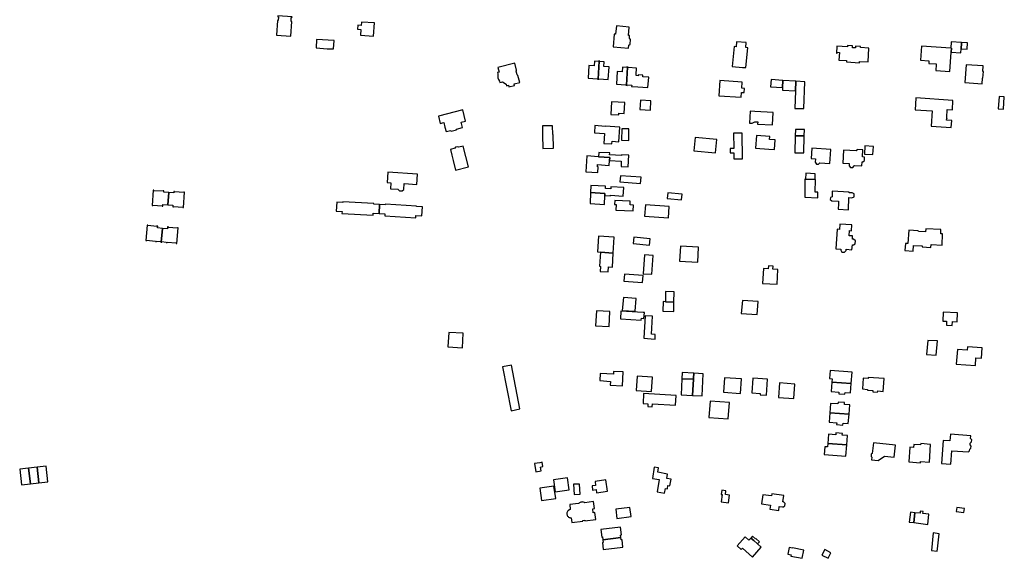
# Model space of a CAD drawing. Units: inches. Extents: x 7506619 to 7517640, y 5779564 to 5789929.
# Drawn here: x 7511729 to 7512422, y 5782048 to 5782427 of the extents above; entities that cross this region are included whole.
import ezdxf

# ---------------------------------------------------------------- set-up
doc = ezdxf.new("R2010")
doc.units = ezdxf.units.IN
doc.header["$MEASUREMENT"] = 0

msp = doc.modelspace()

# ---------------------------------------------------------------- linework, layer by layer
for points in [[(7511920.46, 5782428.91), (7511910.48, 5782429.56), (7511910.45, 5782429.01), (7511910.92, 5782428.97), (7511910.76, 5782426.3), (7511910.25, 5782426.32), (7511909.54, 5782415.89), (7511919.55, 5782415.22), (7511920.23, 5782425.67), (7511919.75, 5782425.7), (7511919.93, 5782428.39), (7511920.42, 5782428.35), (7511920.46, 5782428.91)], [(7511966.7, 5782422.96), (7511966.49, 5782420.22), (7511968.97, 5782420.06), (7511968.73, 5782416), (7511977.84, 5782415.39), (7511978.43, 5782424.61), (7511969.3, 5782425.08), (7511969.16, 5782422.82), (7511966.7, 5782422.96)], [(7512157.78, 5782421.71), (7512148.78, 5782422.51), (7512148.24, 5782416.69), (7512147.33, 5782416.78), (7512146.54, 5782407.89), (7512157.31, 5782406.9), (7512157.48, 5782408.86), (7512158.46, 5782409.67), (7512158.74, 5782412.84), (7512157.96, 5782413.85), (7512158.13, 5782415.77), (7512157.23, 5782415.85), (7512157.78, 5782421.71)], [(7511949.62, 5782406.32), (7511950.03, 5782412.26), (7511937.8, 5782413.05), (7511937.46, 5782406.96), (7511942.72, 5782406.69), (7511945.18, 5782406.48), (7511949.62, 5782406.32)], [(7512241.23, 5782407.13), (7512239.88, 5782407.3), (7512240.17, 5782410.77), (7512233.34, 5782411.38), (7512233.03, 5782407.89), (7512231.63, 5782408.01), (7512230.38, 5782393.97), (7512237.65, 5782393.32), (7512239.94, 5782393.12), (7512241.23, 5782407.13)], [(7512384.23, 5782406.94), (7512384.65, 5782406.92), (7512384.46, 5782404.01), (7512391.25, 5782403.56), (7512391.42, 5782406.44), (7512391.66, 5782410.27), (7512391.69, 5782410.81), (7512384.52, 5782411.28), (7512384.23, 5782406.94)], [(7512391.69, 5782410.81), (7512391.66, 5782410.27), (7512391.42, 5782406.44), (7512395.68, 5782406.17), (7512395.95, 5782410.54), (7512391.69, 5782410.81)], [(7512304.03, 5782408.28), (7512303.72, 5782403.27), (7512304.19, 5782403.23), (7512304.25, 5782403.97), (7512305.87, 5782403.87), (7512305.52, 5782398.47), (7512310.91, 5782398.12), (7512310.85, 5782397.2), (7512319.93, 5782396.62), (7512320.01, 5782397.54), (7512325.98, 5782397.17), (7512326.57, 5782406.83), (7512320.59, 5782407.22), (7512320.64, 5782408.12), (7512317.15, 5782408.34), (7512317.12, 5782407.97), (7512317.17, 5782407.97), (7512317.12, 5782407.04), (7512314.95, 5782407.17), (7512315, 5782408.1), (7512315.05, 5782408.09), (7512315.07, 5782408.47), (7512311.57, 5782408.69), (7512311.51, 5782407.8), (7512304.03, 5782408.28)], [(7512363.64, 5782408.29), (7512362.97, 5782398.32), (7512368.79, 5782397.96), (7512368.67, 5782396.12), (7512373.97, 5782395.78), (7512373.94, 5782395.28), (7512373.65, 5782391.06), (7512383.6, 5782390.42), (7512384.46, 5782404.01), (7512384.65, 5782406.92), (7512384.23, 5782406.94), (7512363.64, 5782408.29)], [(7512065.1, 5782389.65), (7512065.35, 5782388.66), (7512065.25, 5782387.33), (7512065.45, 5782386), (7512065.91, 5782384.77), (7512066.59, 5782383.63), (7512066.84, 5782382.64), (7512068.02, 5782382.95), (7512068.61, 5782383.1), (7512071.24, 5782381.52), (7512071.54, 5782380.39), (7512072.74, 5782380.7), (7512073.03, 5782379.55), (7512077.15, 5782380.6), (7512076.85, 5782381.76), (7512080.73, 5782382.76), (7512079.5, 5782387.55), (7512078.85, 5782387.96), (7512078.15, 5782390.72), (7512078.53, 5782391.35), (7512077.28, 5782396.23), (7512065.41, 5782393.19), (7512066.24, 5782389.94), (7512065.1, 5782389.65)], [(7512129.48, 5782394.58), (7512128.97, 5782385.79), (7512135.57, 5782385.37), (7512135.54, 5782384.95), (7512136, 5782384.93), (7512136.77, 5782397.77), (7512136.31, 5782397.8), (7512136.29, 5782397.42), (7512133.35, 5782397.59), (7512133.14, 5782394.34), (7512129.48, 5782394.58)], [(7512136.77, 5782397.77), (7512136, 5782384.93), (7512136.44, 5782384.91), (7512136.47, 5782385.3), (7512143.09, 5782384.89), (7512143.61, 5782393.68), (7512139.95, 5782393.92), (7512140.15, 5782397.17), (7512137.19, 5782397.36), (7512137.23, 5782397.76), (7512136.77, 5782397.77)], [(7512149.34, 5782390.35), (7512148.8, 5782381.54), (7512155.44, 5782381.1), (7512155.42, 5782380.73), (7512155.88, 5782380.69), (7512156.66, 5782393.56), (7512156.21, 5782393.59), (7512156.16, 5782393.18), (7512153.21, 5782393.36), (7512152.99, 5782390.13), (7512149.34, 5782390.35)], [(7512156.66, 5782393.56), (7512155.88, 5782380.69), (7512156.31, 5782380.66), (7512156.34, 5782381.06), (7512159.61, 5782380.87), (7512159.55, 5782379.88), (7512163.97, 5782379.63), (7512171.04, 5782379.17), (7512171.56, 5782386.5), (7512167.38, 5782386.71), (7512167.45, 5782387.95), (7512164.23, 5782388.16), (7512164.18, 5782387.41), (7512162.69, 5782387.51), (7512162.74, 5782388.26), (7512163.05, 5782392.72), (7512157.09, 5782393.13), (7512157.12, 5782393.52), (7512156.66, 5782393.56)], [(7512395.02, 5782395.11), (7512394.22, 5782382.58), (7512406.22, 5782381.81), (7512406.48, 5782385.84), (7512406.88, 5782385.8), (7512407.18, 5782390.49), (7512406.78, 5782390.52), (7512407.03, 5782394.46), (7512395.02, 5782395.11)], [(7512221.69, 5782384.06), (7512221.04, 5782373.3), (7512236.64, 5782372.38), (7512236.85, 5782375.74), (7512238.82, 5782375.62), (7512238.99, 5782378.54), (7512237.04, 5782378.69), (7512237.31, 5782382.98), (7512221.69, 5782384.06)], [(7512266.1, 5782384.12), (7512257.69, 5782384.67), (7512257.31, 5782379.64), (7512265.86, 5782379.05), (7512266.1, 5782384.12)], [(7512274.91, 5782376.76), (7512275.11, 5782383.54), (7512266.1, 5782384.12), (7512265.86, 5782379.05), (7512265.76, 5782377.35), (7512274.91, 5782376.76)], [(7512275.11, 5782383.54), (7512274.91, 5782376.76), (7512274.32, 5782364.49), (7512280.72, 5782364.33), (7512281.44, 5782383.12), (7512275.11, 5782383.54)], [(7512145.43, 5782369.07), (7512144.89, 5782360.19), (7512150.53, 5782359.89), (7512150.6, 5782361.08), (7512154.28, 5782360.84), (7512154.8, 5782368.53), (7512145.43, 5782369.07)], [(7512165.67, 5782370.14), (7512165.36, 5782363.63), (7512172.76, 5782363.23), (7512173.1, 5782369.71), (7512165.67, 5782370.14)], [(7512359.58, 5782371.77), (7512359.56, 5782371.6), (7512359.66, 5782371.59), (7512359.17, 5782363.36), (7512371.05, 5782362.74), (7512370.35, 5782352), (7512384.58, 5782351.07), (7512384.89, 5782356.01), (7512381.28, 5782356.25), (7512381.34, 5782357.22), (7512381.47, 5782357.21), (7512381.51, 5782357.96), (7512381.39, 5782357.97), (7512381.73, 5782363.56), (7512385.35, 5782363.34), (7512385.76, 5782370.07), (7512359.58, 5782371.77)], [(7512418.17, 5782372.89), (7512417.61, 5782364.1), (7512421.34, 5782363.86), (7512421.9, 5782372.65), (7512418.17, 5782372.89)], [(7512023.49, 5782359.09), (7512024.75, 5782353.85), (7512027.28, 5782354.48), (7512028.07, 5782351.27), (7512028.87, 5782348.07), (7512032.26, 5782348.91), (7512032.38, 5782348.43), (7512036.27, 5782349.39), (7512036.14, 5782349.88), (7512040.37, 5782350.92), (7512039.43, 5782354.71), (7512042.63, 5782355.5), (7512040.68, 5782363.37), (7512023.49, 5782359.09)], [(7512242.94, 5782362.55), (7512242.42, 5782354.08), (7512244.45, 5782353.98), (7512245.88, 5782354.87), (7512246.19, 5782355.06), (7512248.35, 5782354.95), (7512248.25, 5782353.44), (7512258.76, 5782352.81), (7512259.26, 5782361.59), (7512246.3, 5782362.35), (7512242.94, 5782362.55)], [(7512096.68, 5782352.06), (7512096.84, 5782345.88), (7512096.69, 5782345.87), (7512096.93, 5782336.32), (7512104.44, 5782336.54), (7512104.2, 5782346.09), (7512104.05, 5782346.08), (7512103.89, 5782352.26), (7512096.68, 5782352.06)], [(7512133.73, 5782352.34), (7512133.38, 5782347.27), (7512140.48, 5782346.75), (7512139.97, 5782339.84), (7512145.71, 5782339.4), (7512145.85, 5782341.34), (7512150.48, 5782341), (7512151.24, 5782351.15), (7512140.92, 5782351.94), (7512140.91, 5782351.81), (7512133.73, 5782352.34)], [(7512157.66, 5782350.01), (7512152.67, 5782350.1), (7512152.51, 5782342.16), (7512157.56, 5782341.92), (7512157.66, 5782350.01)], [(7512274.87, 5782349.52), (7512274.76, 5782345.08), (7512281.02, 5782345.08), (7512281.13, 5782349.52), (7512274.87, 5782349.52)], [(7512219.48, 5782342.58), (7512204.25, 5782343.85), (7512203.36, 5782334.54), (7512218.63, 5782333.19), (7512219.48, 5782342.58)], [(7512231.35, 5782347.09), (7512231.47, 5782336.31), (7512228.95, 5782336.29), (7512228.97, 5782333.09), (7512231.52, 5782333.12), (7512231.57, 5782328.88), (7512237.67, 5782328.96), (7512237.44, 5782347.12), (7512231.35, 5782347.09)], [(7512256.22, 5782335.74), (7512260.21, 5782335.45), (7512260.68, 5782342.26), (7512256.7, 5782342.55), (7512256.84, 5782344.62), (7512247.38, 5782345.29), (7512246.76, 5782336.41), (7512256.22, 5782335.74)], [(7512274.76, 5782345.08), (7512274.45, 5782333.24), (7512280.74, 5782333.22), (7512281.02, 5782345.08), (7512274.76, 5782345.08)], [(7512044.63, 5782323.33), (7512041.04, 5782337.81), (7512037.98, 5782337.06), (7512037.23, 5782337.49), (7512035.6, 5782337.1), (7512035.14, 5782336.36), (7512032.05, 5782335.61), (7512033.04, 5782331.58), (7512034.01, 5782327.72), (7512035.64, 5782321.07), (7512044.63, 5782323.33)], [(7512286.37, 5782336.55), (7512285.9, 5782329.11), (7512288.96, 5782328.92), (7512288.8, 5782326.5), (7512289.6, 5782325.28), (7512291.04, 5782325.19), (7512292.1, 5782326.16), (7512298.96, 5782325.71), (7512299.69, 5782335.56), (7512286.37, 5782336.55)], [(7512308.11, 5782325.87), (7512312.79, 5782325.55), (7512312.75, 5782324.02), (7512313.73, 5782322.96), (7512315.21, 5782322.92), (7512316.25, 5782323.92), (7512316.32, 5782324.36), (7512321.7, 5782324.1), (7512321.82, 5782326.92), (7512322.37, 5782326.84), (7512323.45, 5782327.88), (7512323.59, 5782330.2), (7512322.03, 5782330.28), (7512322.27, 5782335.32), (7512318.37, 5782335.5), (7512317.68, 5782334.55), (7512308.74, 5782335.04), (7512308.11, 5782325.87)], [(7512329.44, 5782331.92), (7512329.77, 5782337.68), (7512329.58, 5782337.7), (7512323.78, 5782338.06), (7512323.44, 5782332.26), (7512329.44, 5782331.92)], [(7512135.63, 5782319.41), (7512135.88, 5782323.23), (7512135.52, 5782323.25), (7512135.59, 5782324.93), (7512143.79, 5782324.22), (7512143.97, 5782327.69), (7512144.1, 5782329.98), (7512136.31, 5782330.43), (7512128.03, 5782331), (7512127.3, 5782319.72), (7512135.63, 5782319.41)], [(7512143.97, 5782327.69), (7512152.23, 5782327.23), (7512152.11, 5782323.52), (7512152.38, 5782323.51), (7512157.16, 5782323.21), (7512157.68, 5782331.44), (7512152.4, 5782331.82), (7512152.36, 5782331.3), (7512144.02, 5782331.76), (7512144.09, 5782333.11), (7512136.48, 5782333.52), (7512136.31, 5782330.43), (7512144.1, 5782329.98), (7512143.97, 5782327.69)], [(7511987.83, 5782319.48), (7511987.37, 5782312.3), (7511990.03, 5782312.13), (7511989.76, 5782307.94), (7511994.9, 5782307.61), (7511996.08, 5782306.48), (7511997.91, 5782306.38), (7511999.16, 5782307.4), (7511999.42, 5782311.54), (7512008.35, 5782310.99), (7512008.79, 5782318.2), (7511987.83, 5782319.48)], [(7512151.62, 5782317.07), (7512151.29, 5782312.67), (7512165.86, 5782311.6), (7512166.18, 5782316.08), (7512151.62, 5782317.07)], [(7512281.37, 5782301.88), (7512290.51, 5782301.41), (7512290.71, 5782305.4), (7512288.8, 5782305.59), (7512289.04, 5782314.44), (7512288.83, 5782314.45), (7512281.88, 5782314.65), (7512281.52, 5782314.66), (7512281.37, 5782301.88)], [(7512282.1, 5782318.76), (7512281.88, 5782314.65), (7512288.83, 5782314.45), (7512288.86, 5782318.4), (7512282.1, 5782318.76)], [(7511822.07, 5782296.06), (7511822.56, 5782296.01), (7511822.58, 5782296.31), (7511829.01, 5782295.89), (7511829, 5782295.59), (7511829.52, 5782295.56), (7511829.59, 5782296.86), (7511833.1, 5782296.63), (7511833.67, 5782305.29), (7511830.13, 5782305.53), (7511830.21, 5782306.43), (7511829.76, 5782306.47), (7511829.74, 5782306.17), (7511823.25, 5782306.49), (7511823.28, 5782306.81), (7511822.79, 5782306.86), (7511822.07, 5782296.06)], [(7512130.87, 5782310.25), (7512130.58, 5782305.14), (7512140.75, 5782304.57), (7512140.67, 5782303.21), (7512144.61, 5782302.98), (7512144.6, 5782303.28), (7512153.61, 5782302.69), (7512154.01, 5782308.75), (7512144.89, 5782309.34), (7512144.79, 5782307.85), (7512141.03, 5782308.16), (7512141.14, 5782309.64), (7512130.87, 5782310.25)], [(7512312.76, 5782305.42), (7512300.78, 5782306.15), (7512300.6, 5782302.16), (7512299.49, 5782301.66), (7512299.4, 5782300.3), (7512300.42, 5782299.32), (7512305.21, 5782299.06), (7512305.12, 5782297.26), (7512304.92, 5782293.52), (7512312.11, 5782293.14), (7512312.56, 5782301.68), (7512314.52, 5782301.58), (7512316.12, 5782302.16), (7512316.25, 5782304.21), (7512314.7, 5782304.92), (7512312.73, 5782305.02), (7512312.76, 5782305.42)], [(7511833.67, 5782305.29), (7511833.1, 5782296.63), (7511836.61, 5782296.4), (7511836.52, 5782295.1), (7511837.05, 5782295.06), (7511837.07, 5782295.36), (7511843.51, 5782294.92), (7511843.48, 5782294.63), (7511844.02, 5782294.58), (7511844.75, 5782305.46), (7511844.21, 5782305.49), (7511844.19, 5782305.2), (7511837.7, 5782305.63), (7511837.73, 5782305.94), (7511837.28, 5782305.97), (7511837.21, 5782305.05), (7511833.67, 5782305.29)], [(7512140.67, 5782303.21), (7512140.75, 5782304.57), (7512130.58, 5782305.14), (7512130.3, 5782297.48), (7512140.33, 5782296.88), (7512140.67, 5782303.21)], [(7512160.72, 5782292.28), (7512160.93, 5782296.4), (7512158.43, 5782296.52), (7512158.57, 5782299.08), (7512147.68, 5782299.63), (7512147.54, 5782296.75), (7512148.7, 5782296.69), (7512148.51, 5782292.9), (7512160.72, 5782292.28)], [(7512184.61, 5782300.95), (7512194.76, 5782300.03), (7512195.2, 5782304.07), (7512185.09, 5782305.03), (7512184.61, 5782300.95)], [(7511951.54, 5782292.2), (7511955.73, 5782291.95), (7511955.64, 5782290.48), (7511977.55, 5782289.23), (7511977.63, 5782290.71), (7511981.7, 5782290.56), (7511982.06, 5782296.77), (7511977.98, 5782297.05), (7511978, 5782297.42), (7511956.16, 5782298.67), (7511956.14, 5782298.32), (7511951.98, 5782298.55), (7511951.54, 5782292.2)], [(7511981.7, 5782290.56), (7511985.77, 5782290.26), (7511985.69, 5782288.85), (7512007.58, 5782287.48), (7512007.67, 5782288.97), (7512011.86, 5782288.73), (7512012.23, 5782295.08), (7512008.05, 5782295.33), (7512008.08, 5782295.69), (7511986.16, 5782296.98), (7511986.14, 5782296.61), (7511982.06, 5782296.77), (7511981.7, 5782290.56)], [(7512169.2, 5782296.57), (7512168.63, 5782288.59), (7512185.41, 5782287.37), (7512185.99, 5782295.36), (7512169.2, 5782296.57)], [(7511817.49, 5782271.37), (7511818.05, 5782271.32), (7511818.08, 5782271.63), (7511824.43, 5782271.06), (7511824.4, 5782270.74), (7511824.94, 5782270.69), (7511824.97, 5782271.01), (7511828.15, 5782270.72), (7511828.13, 5782270.41), (7511828.42, 5782270.39), (7511829.26, 5782280.02), (7511825.77, 5782280.34), (7511825.89, 5782281.66), (7511825.35, 5782281.71), (7511825.33, 5782281.4), (7511818.91, 5782281.98), (7511818.94, 5782282.29), (7511818.42, 5782282.34), (7511817.49, 5782271.37)], [(7511829.26, 5782280.02), (7511828.42, 5782270.39), (7511828.72, 5782270.36), (7511828.75, 5782270.66), (7511831.94, 5782270.37), (7511831.91, 5782270.06), (7511832.45, 5782270.01), (7511832.48, 5782270.32), (7511838.85, 5782269.74), (7511838.82, 5782269.44), (7511839.36, 5782269.4), (7511840.35, 5782280.35), (7511839.81, 5782280.4), (7511839.79, 5782280.09), (7511833.37, 5782280.67), (7511833.4, 5782280.98), (7511832.86, 5782281.03), (7511832.74, 5782279.71), (7511829.26, 5782280.02)], [(7512303.3, 5782265.64), (7512306.79, 5782265.42), (7512306.76, 5782264.61), (7512307.61, 5782263.34), (7512309.3, 5782263.24), (7512310.54, 5782264.37), (7512310.61, 5782265.25), (7512314.66, 5782264.93), (7512314.94, 5782268.46), (7512315.64, 5782268.38), (7512316.98, 5782269.09), (7512317.18, 5782271.31), (7512315.74, 5782272.32), (7512314.97, 5782272.37), (7512315.12, 5782274.67), (7512312.58, 5782274.84), (7512312.82, 5782278.39), (7512314.25, 5782278.29), (7512314.52, 5782282.4), (7512306.18, 5782282.95), (7512305.94, 5782279.27), (7512304.21, 5782279.38), (7512303.3, 5782265.64)], [(7512351.92, 5782264.43), (7512357.79, 5782264.04), (7512358.06, 5782268.03), (7512364.02, 5782267.7), (7512363.98, 5782266.95), (7512370.29, 5782266.58), (7512370.44, 5782268.6), (7512378.08, 5782268.25), (7512378.46, 5782276.08), (7512377.1, 5782276.14), (7512377.33, 5782279.16), (7512366.59, 5782279.74), (7512366.47, 5782277.49), (7512361.38, 5782277.82), (7512361.36, 5782278.38), (7512354.68, 5782278.8), (7512354.1, 5782269.27), (7512352.24, 5782269.41), (7512351.92, 5782264.43)], [(7512136.3, 5782274.45), (7512135.52, 5782263.47), (7512137.52, 5782263.32), (7512146.6, 5782262.64), (7512147.36, 5782273.8), (7512136.3, 5782274.45)], [(7512161.06, 5782273.77), (7512160.64, 5782269.34), (7512172.16, 5782268.24), (7512172.58, 5782272.67), (7512161.06, 5782273.77)], [(7512206.7, 5782266.74), (7512193.91, 5782267.52), (7512193.27, 5782256.95), (7512206.04, 5782256.18), (7512206.7, 5782266.74)], [(7512136.99, 5782253.32), (7512137.74, 5782253.26), (7512137.47, 5782249.72), (7512143.01, 5782249.32), (7512143.26, 5782252.86), (7512145.96, 5782252.66), (7512146.6, 5782262.64), (7512137.52, 5782263.32), (7512136.99, 5782253.32)], [(7512168.71, 5782261.32), (7512167.69, 5782248.02), (7512173.71, 5782247.66), (7512174.78, 5782260.88), (7512168.71, 5782261.32)], [(7512252.28, 5782251.79), (7512251.74, 5782241.28), (7512262.03, 5782240.75), (7512262.56, 5782251.05), (7512259.06, 5782251.3), (7512259.22, 5782253.5), (7512255.93, 5782253.73), (7512255.77, 5782251.54), (7512252.28, 5782251.79)], [(7512154.57, 5782247.7), (7512154.1, 5782242.78), (7512167.27, 5782241.87), (7512167.6, 5782246.82), (7512154.57, 5782247.7)], [(7512152.93, 5782222.18), (7512162.08, 5782221.64), (7512162.66, 5782230.72), (7512153.74, 5782231.29), (7512152.93, 5782222.18)], [(7512183.38, 5782228.37), (7512189.29, 5782228.13), (7512189.41, 5782235.41), (7512183.45, 5782235.56), (7512183.38, 5782228.37)], [(7512189.29, 5782228.13), (7512183.38, 5782228.37), (7512181.76, 5782228.42), (7512181.56, 5782221.78), (7512189.18, 5782221.54), (7512189.29, 5782228.13)], [(7512248.7, 5782228.46), (7512237.55, 5782229.2), (7512236.72, 5782220.07), (7512247.9, 5782219.33), (7512248.7, 5782228.46)], [(7512134.69, 5782221.96), (7512134.19, 5782211.49), (7512143.64, 5782211.04), (7512144.21, 5782221.54), (7512134.69, 5782221.96)], [(7512168.52, 5782220.76), (7512167.72, 5782220.81), (7512151.91, 5782221.78), (7512151.62, 5782216.38), (7512166.36, 5782215.47), (7512166.52, 5782216.77), (7512168.24, 5782216.65), (7512168.52, 5782220.76)], [(7512169.12, 5782218.39), (7512168.22, 5782202.61), (7512173.39, 5782202.28), (7512176.07, 5782202.12), (7512176.22, 5782205.42), (7512173.57, 5782205.57), (7512174.25, 5782218.11), (7512169.12, 5782218.39)], [(7512378.92, 5782221.07), (7512378.64, 5782214.79), (7512381.31, 5782214.67), (7512381.15, 5782211.93), (7512385.15, 5782211.6), (7512385.47, 5782214.45), (7512388.76, 5782214.27), (7512388.89, 5782220.54), (7512378.92, 5782221.07)], [(7512030.23, 5782196.53), (7512040.42, 5782195.91), (7512041.01, 5782206.19), (7512030.84, 5782206.8), (7512030.23, 5782196.53)], [(7512374.9, 5782200.76), (7512368.13, 5782201.15), (7512367.21, 5782191.12), (7512373.93, 5782190.71), (7512374.9, 5782200.76)], [(7512388.11, 5782184.52), (7512401.54, 5782183.56), (7512401.93, 5782188.92), (7512405.8, 5782188.65), (7512406.32, 5782195.89), (7512396.02, 5782196.62), (7512395.86, 5782194.2), (7512388.86, 5782194.7), (7512388.11, 5782184.52)], [(7512074.87, 5782183.82), (7512068.62, 5782182.62), (7512074.67, 5782151.69), (7512080.92, 5782152.91), (7512074.87, 5782183.82)], [(7512146.8, 5782179.34), (7512146.66, 5782177.3), (7512137.48, 5782177.91), (7512137.13, 5782172.85), (7512144.62, 5782172.25), (7512144.42, 5782169.65), (7512153.02, 5782169.08), (7512153.62, 5782178.93), (7512146.8, 5782179.34)], [(7512162.82, 5782165.88), (7512173.64, 5782165.15), (7512174.31, 5782175.3), (7512163.53, 5782176.02), (7512162.82, 5782165.88)], [(7512194.89, 5782174.19), (7512203.02, 5782173.78), (7512203.07, 5782174.6), (7512203.27, 5782178.1), (7512195.11, 5782178.54), (7512194.89, 5782174.19)], [(7512209.89, 5782177.73), (7512203.27, 5782178.1), (7512203.07, 5782174.6), (7512203.02, 5782173.78), (7512202.38, 5782162.46), (7512209.14, 5782162.24), (7512209.89, 5782177.73)], [(7512224.2, 5782164.63), (7512236.27, 5782163.85), (7512236.93, 5782174.13), (7512224.83, 5782174.91), (7512224.2, 5782164.63)], [(7512244.9, 5782174.54), (7512244.22, 5782164.26), (7512250.02, 5782163.89), (7512249.95, 5782162.78), (7512254.5, 5782162.49), (7512255.21, 5782173.81), (7512244.9, 5782174.54)], [(7512299.3, 5782179.85), (7512298.85, 5782174.33), (7512300.74, 5782174.19), (7512300.57, 5782171.86), (7512314.14, 5782170.88), (7512314.75, 5782178.76), (7512299.3, 5782179.85)], [(7512322.64, 5782174.61), (7512322, 5782166.99), (7512325.56, 5782166.71), (7512325.51, 5782166.06), (7512329.35, 5782165.78), (7512329.28, 5782164.87), (7512332.68, 5782164.64), (7512332.75, 5782165.54), (7512336.63, 5782165.26), (7512337.28, 5782174.23), (7512326.16, 5782175.04), (7512326.12, 5782174.44), (7512322.64, 5782174.61)], [(7512194.31, 5782162.87), (7512202.38, 5782162.46), (7512203.02, 5782173.78), (7512194.89, 5782174.19), (7512194.31, 5782162.87)], [(7512263.6, 5782171.19), (7512262.84, 5782161), (7512273.74, 5782160.29), (7512274.43, 5782170.39), (7512263.6, 5782171.19)], [(7512300.57, 5782171.86), (7512300.1, 5782165.21), (7512305.39, 5782164.83), (7512305.3, 5782163.56), (7512309.74, 5782163.24), (7512309.83, 5782164.5), (7512313.62, 5782164.23), (7512314.14, 5782170.88), (7512300.57, 5782171.86)], [(7512190.9, 5782162.41), (7512167.96, 5782163.78), (7512167.57, 5782156.8), (7512170.98, 5782156.6), (7512170.86, 5782154.65), (7512174.01, 5782154.47), (7512174.13, 5782156.42), (7512190.5, 5782155.49), (7512190.9, 5782162.41)], [(7512228.44, 5782157.38), (7512214.92, 5782158.48), (7512213.99, 5782146.8), (7512227.48, 5782145.9), (7512228.44, 5782157.38)], [(7512304.91, 5782157.67), (7512304.82, 5782156.42), (7512299.58, 5782156.8), (7512299.09, 5782150.17), (7512312.57, 5782149.2), (7512313.08, 5782155.83), (7512309.29, 5782156.1), (7512309.38, 5782157.35), (7512304.91, 5782157.67)], [(7512299.09, 5782150.17), (7512298.6, 5782143.56), (7512303.91, 5782143.16), (7512303.82, 5782141.92), (7512308.29, 5782141.59), (7512308.38, 5782142.84), (7512312.07, 5782142.6), (7512312.57, 5782149.2), (7512299.09, 5782150.17)], [(7512303.33, 5782134.73), (7512298.05, 5782135.11), (7512297.57, 5782128.53), (7512311.04, 5782127.55), (7512311.56, 5782134.19), (7512307.82, 5782134.41), (7512307.9, 5782135.71), (7512303.41, 5782136.03), (7512303.33, 5782134.73)], [(7512384.21, 5782113.97), (7512384.96, 5782123.54), (7512396.58, 5782122.63), (7512397.5, 5782123.49), (7512397.58, 5782124.53), (7512398.43, 5782125.34), (7512398.58, 5782126.8), (7512397.82, 5782127.73), (7512397.9, 5782128.91), (7512398.81, 5782129.69), (7512398.93, 5782131.16), (7512398.2, 5782132.11), (7512398.32, 5782134.01), (7512383.97, 5782135.13), (7512383.62, 5782130.39), (7512378.82, 5782130.75), (7512377.62, 5782114.53), (7512384.21, 5782113.97)], [(7512295.07, 5782120.79), (7512310.41, 5782119.69), (7512311.04, 5782127.55), (7512297.57, 5782128.53), (7512297.4, 5782126.18), (7512295.46, 5782126.33), (7512295.07, 5782120.79)], [(7512329.73, 5782129), (7512328.97, 5782121.61), (7512328.23, 5782121.07), (7512328.06, 5782119.5), (7512328.62, 5782118.85), (7512328.52, 5782117.1), (7512333.18, 5782116.64), (7512337.51, 5782119.58), (7512344.29, 5782118.91), (7512345.2, 5782127.43), (7512329.73, 5782129)], [(7512355.45, 5782126.04), (7512354.71, 5782115.64), (7512362.92, 5782115.02), (7512362.99, 5782116), (7512369.12, 5782115.52), (7512370.01, 5782127.99), (7512363.1, 5782128.53), (7512363.01, 5782127.59), (7512358.22, 5782127.96), (7512358.06, 5782125.86), (7512355.45, 5782126.04)], [(7511741.1, 5782111.87), (7511742.31, 5782100.97), (7511748.55, 5782101.67), (7511747.37, 5782112.57), (7511741.1, 5782111.87)], [(7512091.06, 5782114.51), (7512092.09, 5782108.63), (7512095.83, 5782109.29), (7512095.35, 5782112.02), (7512097.02, 5782112.32), (7512096.48, 5782115.33), (7512094.81, 5782115.03), (7512091.06, 5782114.51)], [(7512174.17, 5782103.92), (7512178.82, 5782103.21), (7512177.5, 5782094.49), (7512182.67, 5782093.57), (7512183.29, 5782097.02), (7512184.71, 5782096.76), (7512185.12, 5782099.08), (7512186.45, 5782098.84), (7512187.27, 5782103.47), (7512184.24, 5782104.01), (7512184.78, 5782107.11), (7512178.02, 5782108.31), (7512178.56, 5782111.46), (7512175.4, 5782112.01), (7512174.17, 5782103.92)], [(7511735.04, 5782111.13), (7511728.74, 5782110.48), (7511729.96, 5782099.58), (7511736.29, 5782100.23), (7511735.04, 5782111.13)], [(7511741.1, 5782111.87), (7511735.04, 5782111.13), (7511736.29, 5782100.23), (7511742.31, 5782100.97), (7511741.1, 5782111.87)], [(7512106.08, 5782089.81), (7512104.78, 5782098.45), (7512094.87, 5782097.15), (7512096.01, 5782088.49), (7512106.08, 5782089.81)], [(7512104.42, 5782103), (7512105.65, 5782094.45), (7512115.6, 5782095.93), (7512114.33, 5782104.5), (7512104.42, 5782103)], [(7512123.28, 5782092.96), (7512122.82, 5782100.01), (7512118.61, 5782099.86), (7512119.09, 5782092.69), (7512123.28, 5782092.96)], [(7512141.3, 5782102.91), (7512133.76, 5782101.81), (7512134.2, 5782099.13), (7512131.68, 5782098.68), (7512132, 5782095.78), (7512134.54, 5782096.17), (7512134.86, 5782093.87), (7512142.48, 5782094.92), (7512141.3, 5782102.91)], [(7512225.96, 5782095.22), (7512223.06, 5782095.66), (7512222.66, 5782092.73), (7512223.25, 5782092.65), (7512222.57, 5782087.64), (7512227.82, 5782086.92), (7512228.55, 5782092.26), (7512225.61, 5782092.67), (7512225.96, 5782095.22)], [(7512251.05, 5782086.03), (7512257.3, 5782085.2), (7512256.91, 5782082.31), (7512263.16, 5782081.48), (7512263.52, 5782084.21), (7512265.72, 5782083.91), (7512265.96, 5782083.88), (7512267.5, 5782084.62), (7512267.74, 5782086.39), (7512266.51, 5782087.47), (7512266.09, 5782087.53), (7512266.66, 5782092.02), (7512258.28, 5782093.08), (7512258.1, 5782091.74), (7512251.91, 5782092.51), (7512251.05, 5782086.03)], [(7512133.7, 5782079.92), (7512132.52, 5782079.77), (7512132.16, 5782082.62), (7512133.34, 5782082.78), (7512132.73, 5782087.65), (7512126.64, 5782086.89), (7512126.25, 5782087.09), (7512125.77, 5782087.26), (7512125.29, 5782087.37), (7512124.79, 5782087.41), (7512124.29, 5782087.38), (7512123.84, 5782087.3), (7512123.37, 5782087.14), (7512122.92, 5782086.93), (7512122.5, 5782086.66), (7512122.12, 5782086.33), (7512115.94, 5782085.57), (7512116.36, 5782082.12), (7512115.88, 5782082), (7512115.42, 5782081.79), (7512115.01, 5782081.52), (7512114.64, 5782081.17), (7512114.35, 5782080.77), (7512114.12, 5782080.32), (7512113.98, 5782079.85), (7512113.92, 5782079.35), (7512113.94, 5782078.9), (7512114.04, 5782078.4), (7512114.23, 5782077.94), (7512114.49, 5782077.52), (7512114.82, 5782077.14), (7512115.21, 5782076.84), (7512115.65, 5782076.6), (7512116.12, 5782076.44), (7512116.62, 5782076.36), (7512117.07, 5782076.36), (7512117.49, 5782072.96), (7512125.15, 5782073.9), (7512125.07, 5782074.5), (7512126.59, 5782074.69), (7512126.66, 5782074.09), (7512134.31, 5782075.04), (7512133.7, 5782079.92)], [(7512159.15, 5782077.11), (7512158.31, 5782083.64), (7512148.39, 5782082.39), (7512149.21, 5782075.87), (7512159.15, 5782077.11)], [(7512355.8, 5782080.25), (7512355.03, 5782073.26), (7512358.11, 5782072.88), (7512358.88, 5782079.9), (7512355.8, 5782080.25)], [(7512368.88, 5782078.75), (7512364.61, 5782079.24), (7512364.77, 5782080.63), (7512362.78, 5782080.86), (7512362.62, 5782079.47), (7512358.88, 5782079.9), (7512358.11, 5782072.88), (7512368.06, 5782071.65), (7512368.88, 5782078.75)], [(7512388.47, 5782083.61), (7512388.09, 5782080.68), (7512393.45, 5782080), (7512393.82, 5782082.92), (7512388.47, 5782083.61)], [(7512151.84, 5782062.47), (7512151.6, 5782064.15), (7512152.29, 5782064.24), (7512151.6, 5782069.64), (7512137.78, 5782067.97), (7512138.46, 5782062.76), (7512139.01, 5782062.83), (7512139.24, 5782060.86), (7512151.84, 5782062.47)], [(7512371.91, 5782065.6), (7512370.6, 5782053.25), (7512374.68, 5782052.75), (7512374.85, 5782054.5), (7512376.03, 5782065.1), (7512371.91, 5782065.6)], [(7512152.08, 5782060.78), (7512151.84, 5782062.47), (7512139.24, 5782060.86), (7512139.46, 5782058.98), (7512138.97, 5782058.84), (7512139.61, 5782053.89), (7512153.4, 5782055.57), (7512152.77, 5782060.82), (7512152.08, 5782060.78)], [(7512250.82, 5782055.65), (7512248.25, 5782057.9), (7512245.62, 5782060.2), (7512243.47, 5782062.07), (7512242.08, 5782060.48), (7512239.41, 5782062.82), (7512233.84, 5782056.46), (7512236.68, 5782053.94), (7512237.51, 5782054.86), (7512244.54, 5782048.62), (7512250.82, 5782055.65)], [(7512243.47, 5782062.07), (7512245.62, 5782060.2), (7512248.25, 5782057.9), (7512249.59, 5782059.42), (7512246.96, 5782061.72), (7512246.76, 5782061.49), (7512244.61, 5782063.37), (7512243.47, 5782062.07)], [(7512279.7, 5782047.78), (7512280.81, 5782053.58), (7512272.87, 5782055.16), (7512272.81, 5782054.87), (7512270.36, 5782055.35), (7512269.44, 5782050.74), (7512271.89, 5782050.25), (7512271.72, 5782049.37), (7512279.7, 5782047.78)], [(7512299.76, 5782051.7), (7512295.44, 5782053.87), (7512293.44, 5782050.08), (7512297.81, 5782047.78), (7512299.76, 5782051.7)]]:
    msp.add_lwpolyline(points, close=True)

doc.saveas('drawing.dxf')
